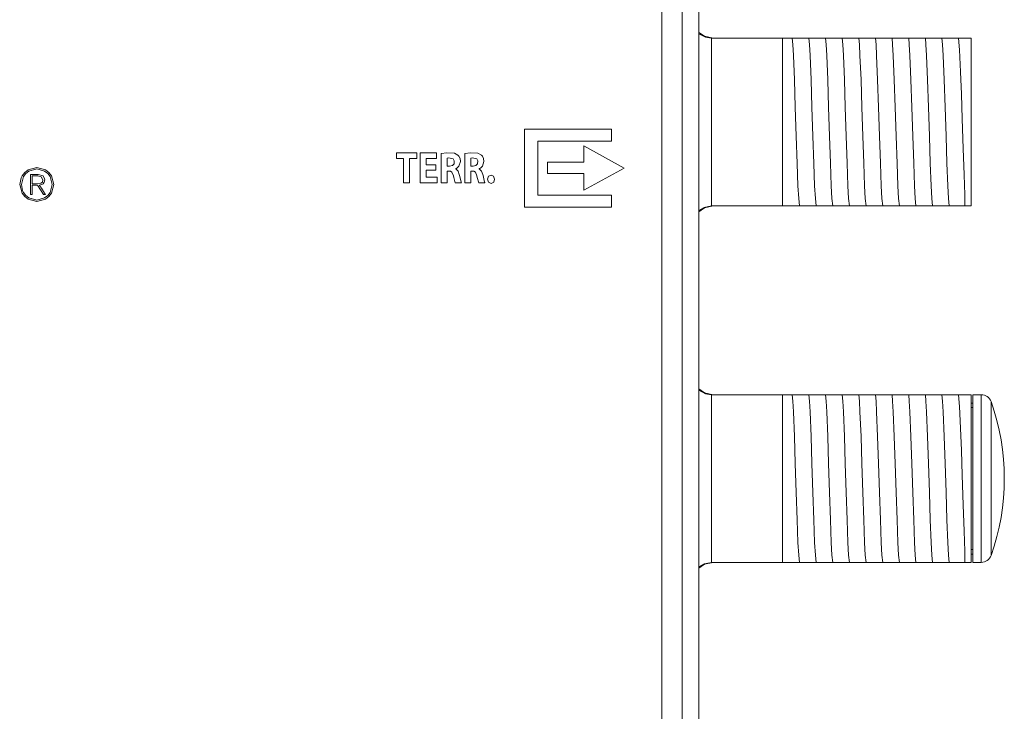
# Model space of a CAD drawing. Units: millimetres. Extents: x -70 to 70, y -61 to 61.
# Drawn here: x 23 to 70, y 0 to 33 of the extents above; entities that cross this region are included whole.
import ezdxf

# ---------------------------------------------------------------- set-up
doc = ezdxf.new("R2010")
doc.units = ezdxf.units.MM
doc.layers.add('Top$23', color=7, linetype='Continuous', true_color=0xffffff)

msp = doc.modelspace()

# ---------------------------------------------------------------- linework, layer by layer
at = {"layer": 'Top$23', "color": 7, "linetype": 'Continuous', "lineweight": 13}
for p, q in [((54.435, 43.5), (54.435, -28.45)), ((55.235, -28.45), (55.235, 43.5)), ((53.464, 40.96), (53.464, -40.76)), ((55.852, 32.1), (59.218, 32.1)), ((59.218, 32.1), (59.362, 32.1)), ((59.218, 24.1), (59.218, 32.1)), ((60.086, 32.1), (60.155, 32.1)), ((60.88, 32.1), (60.949, 32.1)), ((61.674, 32.1), (61.743, 32.1)), ((62.467, 32.1), (62.537, 32.1)), ((63.261, 32.1), (63.33, 32.1)), ((64.055, 32.1), (64.124, 32.1)), ((64.849, 32.1), (64.918, 32.1)), ((65.642, 32.1), (65.712, 32.1)), ((66.436, 32.1), (66.505, 32.1)), ((67.23, 32.1), (67.299, 32.1)), ((68.218, 32.1), (67.918, 32.1)), ((68.218, 32.1), (68.218, 24.1)), ((46.925, 27.763), (51.076, 27.763)), ((46.925, 24.045), (46.925, 27.763)), ((51.076, 27.763), (51.076, 27.197)), ((47.558, 27.197), (47.558, 24.61)), ((51.076, 27.197), (47.558, 27.197)), ((51.675, 25.909), (49.746, 26.963)), ((49.746, 26.963), (49.746, 26.181)), ((48.019, 26.181), (48.019, 25.648)), ((49.746, 26.181), (48.019, 26.181)), ((49.746, 24.846), (51.675, 25.909)), ((48.019, 25.648), (49.746, 25.648)), ((49.746, 25.648), (49.746, 24.846)), ((47.558, 24.61), (51.076, 24.61)), ((51.076, 24.61), (51.076, 24.045)), ((51.076, 24.045), (46.925, 24.045)), ((55.852, 24.1), (59.218, 24.1)), ((59.619, 24.1), (59.218, 24.1)), ((60.413, 24.1), (60.344, 24.1)), ((61.207, 24.1), (61.137, 24.1)), ((62, 24.1), (61.931, 24.1)), ((62.794, 24.1), (62.725, 24.1)), ((63.588, 24.1), (63.519, 24.1)), ((64.382, 24.1), (64.312, 24.1)), ((65.175, 24.1), (65.106, 24.1)), ((65.969, 24.1), (65.9, 24.1)), ((66.763, 24.1), (66.694, 24.1)), ((67.557, 24.1), (67.487, 24.1)), ((67.918, 24.1), (68.218, 24.1)), ((55.852, 15.1), (59.218, 15.1)), ((59.218, 15.1), (59.362, 15.1)), ((59.218, 7.1), (59.218, 15.1)), ((60.086, 15.1), (60.155, 15.1)), ((60.88, 15.1), (60.949, 15.1)), ((61.674, 15.1), (61.743, 15.1)), ((62.467, 15.1), (62.537, 15.1)), ((63.261, 15.1), (63.33, 15.1)), ((64.055, 15.1), (64.124, 15.1)), ((64.849, 15.1), (64.918, 15.1)), ((65.642, 15.1), (65.712, 15.1)), ((66.436, 15.1), (66.505, 15.1)), ((67.23, 15.1), (67.299, 15.1)), ((68.218, 15.1), (67.918, 15.1)), ((68.218, 15.1), (68.218, 7.1)), ((68.292, 15.1), (68.292, 7.1)), ((68.691, 15.1), (68.292, 15.1)), ((68.691, 7.1), (68.691, 15.1)), ((68.218, 14.7), (68.292, 14.7)), ((69.162, 7.433), (69.162, 14.767)), ((68.218, 14.491), (68.292, 14.491)), ((68.218, 7.709), (68.292, 7.709)), ((55.852, 7.1), (59.218, 7.1)), ((59.619, 7.1), (59.218, 7.1)), ((60.413, 7.1), (60.344, 7.1)), ((61.207, 7.1), (61.137, 7.1)), ((62, 7.1), (61.931, 7.1)), ((62.794, 7.1), (62.725, 7.1)), ((63.588, 7.1), (63.519, 7.1)), ((64.382, 7.1), (64.312, 7.1)), ((65.175, 7.1), (65.106, 7.1)), ((65.969, 7.1), (65.9, 7.1)), ((66.763, 7.1), (66.694, 7.1)), ((67.557, 7.1), (67.487, 7.1)), ((67.918, 7.1), (68.218, 7.1)), ((68.218, 7.5), (68.292, 7.5)), ((68.292, 7.1), (68.691, 7.1))]:
    msp.add_line(p, q, dxfattribs=at)
for points in [[(55.23, 32.315), (55.553, 32.146), (55.838, 32.1)], [(55.919, 32.1), (55.507, 32.189), (55.231, 32.374)], [(55.852, 32.1), (55.844, 32.1), (55.838, 32.1)], [(55.838, 32.1), (55.838, 31.015), (55.838, 29.596), (55.838, 27.531), (55.838, 25.574), (55.838, 24.756), (55.838, 24.1)], [(59.362, 32.1), (59.587, 32.1), (59.678, 32.1)], [(59.678, 32.1), (59.859, 32.1), (60.086, 32.1)], [(59.678, 32.1), (59.709, 31.798), (59.739, 31.281), (59.788, 30.108), (59.83, 28.812), (59.873, 27.434), (59.916, 26.132), (59.959, 25.056), (59.993, 24.449), (60.027, 24.1)], [(60.155, 32.1), (60.38, 32.1), (60.472, 32.1)], [(60.472, 32.1), (60.653, 32.1), (60.88, 32.1)], [(60.472, 32.1), (60.503, 31.798), (60.533, 31.281), (60.581, 30.108), (60.624, 28.812), (60.667, 27.434), (60.71, 26.132), (60.753, 25.056), (60.787, 24.449), (60.82, 24.1)], [(60.949, 32.1), (61.174, 32.1), (61.266, 32.1)], [(61.266, 32.1), (61.447, 32.1), (61.674, 32.1)], [(61.266, 32.1), (61.296, 31.798), (61.327, 31.28), (61.375, 30.108), (61.418, 28.812), (61.461, 27.434), (61.504, 26.133), (61.547, 25.056), (61.58, 24.449), (61.614, 24.1)], [(61.743, 32.1), (61.968, 32.1), (62.06, 32.1)], [(62.06, 32.1), (62.241, 32.1), (62.467, 32.1)], [(62.06, 32.1), (62.09, 31.798), (62.121, 31.281), (62.169, 30.108), (62.212, 28.812), (62.255, 27.434), (62.297, 26.133), (62.34, 25.056), (62.374, 24.449), (62.408, 24.1)], [(62.537, 32.1), (62.761, 32.1), (62.853, 32.1)], [(62.853, 32.1), (63.035, 32.1), (63.261, 32.1)], [(62.853, 32.1), (62.884, 31.798), (62.914, 31.281), (62.963, 30.108), (63.005, 28.812), (63.048, 27.434), (63.091, 26.133), (63.134, 25.056), (63.168, 24.449), (63.202, 24.1)], [(63.33, 32.1), (63.555, 32.1), (63.647, 32.1)], [(63.647, 32.1), (63.828, 32.1), (64.055, 32.1)], [(63.647, 32.1), (63.678, 31.798), (63.708, 31.281), (63.756, 30.108), (63.799, 28.812), (63.842, 27.434), (63.885, 26.133), (63.928, 25.056), (63.962, 24.449), (63.995, 24.1)], [(64.124, 32.1), (64.349, 32.1), (64.441, 32.1)], [(64.441, 32.1), (64.622, 32.1), (64.849, 32.1)], [(64.441, 32.1), (64.471, 31.798), (64.502, 31.281), (64.55, 30.108), (64.593, 28.812), (64.636, 27.434), (64.679, 26.132), (64.722, 25.056), (64.755, 24.449), (64.789, 24.1)], [(64.918, 32.1), (65.143, 32.1), (65.235, 32.1)], [(65.235, 32.1), (65.416, 32.1), (65.642, 32.1)], [(65.235, 32.1), (65.265, 31.798), (65.296, 31.28), (65.344, 30.108), (65.387, 28.812), (65.43, 27.434), (65.472, 26.133), (65.515, 25.056), (65.549, 24.449), (65.583, 24.1)], [(65.712, 32.1), (65.936, 32.1), (66.028, 32.1)], [(66.028, 32.1), (66.21, 32.1), (66.436, 32.1)], [(66.028, 32.1), (66.059, 31.798), (66.089, 31.28), (66.138, 30.108), (66.18, 28.812), (66.223, 27.434), (66.266, 26.133), (66.309, 25.056), (66.343, 24.449), (66.377, 24.1)], [(66.505, 32.1), (66.73, 32.1), (66.822, 32.1)], [(66.822, 32.1), (67.003, 32.1), (67.23, 32.1)], [(66.822, 32.1), (66.853, 31.798), (66.883, 31.281), (66.931, 30.108), (66.974, 28.812), (67.017, 27.434), (67.06, 26.133), (67.103, 25.056), (67.137, 24.449), (67.17, 24.1)], [(67.299, 32.1), (67.524, 32.1), (67.616, 32.1)], [(67.616, 32.1), (67.76, 32.1), (67.918, 32.1)], [(67.616, 32.1), (67.663, 31.538), (67.711, 30.495), (67.748, 29.433), (67.785, 28.255), (67.83, 26.843), (67.874, 25.585), (67.918, 24.635)], [(41.165, 26.356), (40.994, 26.356), (40.876, 26.356), (40.826, 26.356), (40.822, 26.356), (40.822, 26.356), (40.822, 26.356), (40.822, 26.491), (40.822, 26.584), (40.822, 26.623), (40.822, 26.626), (40.822, 26.626), (40.822, 26.626), (41.31, 26.626), (41.646, 26.626), (41.787, 26.626), (41.797, 26.626), (41.798, 26.626), (41.798, 26.626), (41.798, 26.491), (41.798, 26.398), (41.798, 26.359), (41.798, 26.356), (41.798, 26.356), (41.798, 26.356), (41.625, 26.356), (41.506, 26.356), (41.456, 26.356), (41.452, 26.356), (41.452, 26.356), (41.452, 26.356), (41.452, 25.778), (41.452, 25.381), (41.452, 25.213), (41.452, 25.201), (41.452, 25.201), (41.452, 25.2), (41.308, 25.2), (41.21, 25.2), (41.168, 25.2), (41.165, 25.2), (41.165, 25.2), (41.165, 25.2), (41.165, 25.778), (41.165, 26.306), (41.165, 26.352), (41.165, 26.355), (41.165, 26.356), (41.165, 26.356)], [(42.708, 25.803), (42.271, 25.803), (42.242, 25.803), (42.241, 25.803), (42.241, 25.803), (42.241, 25.8), (42.241, 25.789), (42.241, 25.634), (42.241, 25.479), (42.241, 25.468), (42.241, 25.466), (42.241, 25.465), (42.243, 25.465), (42.275, 25.465), (42.562, 25.465), (42.746, 25.465), (42.761, 25.465), (42.762, 25.465), (42.762, 25.242), (42.762, 25.201), (42.762, 25.2), (42.752, 25.2), (42.309, 25.2), (41.978, 25.2), (41.954, 25.202), (41.954, 25.78), (41.954, 26.351), (41.954, 26.606), (41.954, 26.625), (41.954, 26.626), (41.954, 26.626), (42.685, 26.626), (42.733, 26.626), (42.736, 26.626), (42.736, 26.626), (42.736, 26.624), (42.736, 26.615), (42.736, 26.494), (42.736, 26.373), (42.736, 26.364), (42.736, 26.362), (42.736, 26.362), (42.734, 26.362), (42.703, 26.362), (42.431, 26.362), (42.256, 26.362), (42.242, 26.362), (42.241, 26.362), (42.241, 26.085), (42.241, 26.067), (42.241, 26.066), (42.242, 26.066), (42.245, 26.066), (42.261, 26.066), (42.474, 26.066), (42.688, 26.066), (42.704, 26.066), (42.707, 26.066), (42.708, 26.066), (42.708, 26.065), (42.708, 26.049), (42.708, 25.904), (42.708, 25.812), (42.708, 25.804), (42.708, 25.803)], [(43.244, 25.994), (43.301, 25.994), (43.357, 25.994), (43.492, 26.026), (43.57, 26.114), (43.582, 26.245), (43.529, 26.346), (43.327, 26.395), (43.244, 26.385), (43.244, 26.385), (43.244, 26.385), (43.244, 26.189), (43.244, 26.011), (43.244, 25.995), (43.244, 25.994), (43.244, 25.994), (43.244, 25.994)], [(44.363, 25.994), (44.42, 25.994), (44.476, 25.994), (44.611, 26.026), (44.689, 26.114), (44.7, 26.245), (44.648, 26.346), (44.446, 26.395), (44.363, 26.385), (44.363, 26.385), (44.363, 26.385), (44.363, 26.189), (44.363, 26.011), (44.363, 25.995), (44.363, 25.994), (44.363, 25.994), (44.363, 25.994)], [(23.387, 24.642), (23.457, 24.642), (23.47, 24.642), (23.47, 24.642), (23.47, 24.647), (23.47, 24.891), (23.47, 25.072), (23.47, 25.086), (23.571, 25.086), (23.719, 25.086), (23.719, 25.086), (23.719, 25.086), (24.008, 24.645), (24.01, 24.642), (24.01, 24.642), (24.01, 24.642), (24.026, 24.642), (24.08, 24.642), (24.099, 24.642), (24.101, 24.642), (24.101, 24.642), (24.101, 24.642), (24.091, 24.657), (24.056, 24.711), (23.904, 24.944), (23.82, 25.073), (23.813, 25.083), (23.813, 25.084), (23.812, 25.084), (23.812, 25.084), (23.951, 25.132), (23.987, 25.159), (24.041, 25.235), (24.06, 25.338), (24.056, 25.399), (23.985, 25.535), (23.985, 25.535), (23.985, 25.535), (23.748, 25.602), (23.568, 25.602), (23.444, 25.602), (23.391, 25.602), (23.388, 25.602), (23.387, 25.602), (23.387, 25.602), (23.387, 25.122), (23.387, 24.683), (23.387, 24.645), (23.387, 24.642), (23.387, 24.642), (23.387, 24.642)], [(23.47, 25.53), (23.602, 25.53), (23.734, 25.53), (23.9, 25.491), (23.9, 25.491), (23.9, 25.491), (23.979, 25.34), (23.979, 25.34), (23.951, 25.24), (23.881, 25.186), (23.881, 25.186), (23.881, 25.186), (23.675, 25.157), (23.572, 25.157), (23.502, 25.157), (23.472, 25.157), (23.47, 25.157), (23.47, 25.157), (23.47, 25.157), (23.47, 25.344), (23.47, 25.514), (23.47, 25.529), (23.47, 25.53), (23.47, 25.53), (23.47, 25.53)], [(67.918, 24.635), (67.918, 24.296), (67.918, 24.1)], [(55.919, 24.1), (55.507, 24.011), (55.231, 23.826)], [(55.838, 24.1), (55.481, 24.029), (55.235, 23.888)], [(55.838, 24.1), (55.846, 24.1), (55.852, 24.1)], [(60.027, 24.1), (59.846, 24.1), (59.619, 24.1)], [(60.344, 24.1), (60.119, 24.1), (60.027, 24.1)], [(60.82, 24.1), (60.639, 24.1), (60.413, 24.1)], [(61.137, 24.1), (60.913, 24.1), (60.82, 24.1)], [(61.614, 24.1), (61.433, 24.1), (61.207, 24.1)], [(61.931, 24.1), (61.706, 24.1), (61.614, 24.1)], [(62.408, 24.1), (62.227, 24.1), (62, 24.1)], [(62.725, 24.1), (62.5, 24.1), (62.408, 24.1)], [(63.202, 24.1), (63.021, 24.1), (62.794, 24.1)], [(63.519, 24.1), (63.294, 24.1), (63.202, 24.1)], [(63.995, 24.1), (63.814, 24.1), (63.588, 24.1)], [(64.312, 24.1), (64.087, 24.1), (63.995, 24.1)], [(64.789, 24.1), (64.608, 24.1), (64.382, 24.1)], [(65.106, 24.1), (64.881, 24.1), (64.789, 24.1)], [(65.583, 24.1), (65.402, 24.1), (65.175, 24.1)], [(65.9, 24.1), (65.675, 24.1), (65.583, 24.1)], [(66.377, 24.1), (66.195, 24.1), (65.969, 24.1)], [(66.694, 24.1), (66.469, 24.1), (66.377, 24.1)], [(67.17, 24.1), (66.989, 24.1), (66.763, 24.1)], [(67.487, 24.1), (67.262, 24.1), (67.17, 24.1)], [(67.918, 24.1), (67.749, 24.1), (67.557, 24.1)], [(55.23, 15.315), (55.553, 15.146), (55.838, 15.1)], [(55.919, 15.1), (55.507, 15.189), (55.231, 15.374)], [(55.852, 15.1), (55.844, 15.1), (55.838, 15.1)], [(55.838, 15.1), (55.838, 14.015), (55.838, 12.596), (55.838, 10.531), (55.838, 8.574), (55.838, 7.756), (55.838, 7.1)], [(59.362, 15.1), (59.587, 15.1), (59.678, 15.1)], [(59.678, 15.1), (59.709, 14.798), (59.739, 14.281), (59.788, 13.108), (59.83, 11.812), (59.873, 10.434), (59.916, 9.132), (59.959, 8.056), (59.993, 7.449), (60.027, 7.1)], [(59.678, 15.1), (59.859, 15.1), (60.086, 15.1)], [(60.155, 15.1), (60.38, 15.1), (60.472, 15.1)], [(60.472, 15.1), (60.503, 14.798), (60.533, 14.281), (60.581, 13.108), (60.624, 11.812), (60.667, 10.434), (60.71, 9.132), (60.753, 8.056), (60.787, 7.449), (60.82, 7.1)], [(60.472, 15.1), (60.653, 15.1), (60.88, 15.1)], [(60.949, 15.1), (61.174, 15.1), (61.266, 15.1)], [(61.266, 15.1), (61.296, 14.798), (61.327, 14.28), (61.375, 13.108), (61.418, 11.812), (61.461, 10.434), (61.504, 9.133), (61.547, 8.056), (61.58, 7.449), (61.614, 7.1)], [(61.266, 15.1), (61.447, 15.1), (61.674, 15.1)], [(61.743, 15.1), (61.968, 15.1), (62.06, 15.1)], [(62.06, 15.1), (62.09, 14.798), (62.121, 14.281), (62.169, 13.108), (62.212, 11.812), (62.255, 10.434), (62.297, 9.133), (62.34, 8.056), (62.374, 7.449), (62.408, 7.1)], [(62.06, 15.1), (62.241, 15.1), (62.467, 15.1)], [(62.537, 15.1), (62.761, 15.1), (62.853, 15.1)], [(62.853, 15.1), (62.884, 14.798), (62.914, 14.281), (62.963, 13.108), (63.005, 11.812), (63.048, 10.434), (63.091, 9.133), (63.134, 8.056), (63.168, 7.449), (63.202, 7.1)], [(62.853, 15.1), (63.035, 15.1), (63.261, 15.1)], [(63.33, 15.1), (63.555, 15.1), (63.647, 15.1)], [(63.647, 15.1), (63.678, 14.798), (63.708, 14.281), (63.756, 13.108), (63.799, 11.812), (63.842, 10.434), (63.885, 9.133), (63.928, 8.056), (63.962, 7.449), (63.995, 7.1)], [(63.647, 15.1), (63.828, 15.1), (64.055, 15.1)], [(64.124, 15.1), (64.349, 15.1), (64.441, 15.1)], [(64.441, 15.1), (64.471, 14.798), (64.502, 14.281), (64.55, 13.108), (64.593, 11.812), (64.636, 10.434), (64.679, 9.132), (64.722, 8.056), (64.755, 7.449), (64.789, 7.1)], [(64.441, 15.1), (64.622, 15.1), (64.849, 15.1)], [(64.918, 15.1), (65.143, 15.1), (65.235, 15.1)], [(65.235, 15.1), (65.265, 14.798), (65.296, 14.28), (65.344, 13.108), (65.387, 11.812), (65.43, 10.434), (65.472, 9.133), (65.515, 8.056), (65.549, 7.449), (65.583, 7.1)], [(65.235, 15.1), (65.416, 15.1), (65.642, 15.1)], [(65.712, 15.1), (65.936, 15.1), (66.028, 15.1)], [(66.028, 15.1), (66.059, 14.798), (66.089, 14.28), (66.138, 13.108), (66.18, 11.812), (66.223, 10.434), (66.266, 9.133), (66.309, 8.056), (66.343, 7.449), (66.377, 7.1)], [(66.028, 15.1), (66.21, 15.1), (66.436, 15.1)], [(66.505, 15.1), (66.73, 15.1), (66.822, 15.1)], [(66.822, 15.1), (66.853, 14.798), (66.883, 14.281), (66.931, 13.108), (66.974, 11.812), (67.017, 10.434), (67.06, 9.133), (67.103, 8.056), (67.137, 7.449), (67.17, 7.1)], [(66.822, 15.1), (67.003, 15.1), (67.23, 15.1)], [(67.299, 15.1), (67.524, 15.1), (67.616, 15.1)], [(67.616, 15.1), (67.76, 15.1), (67.918, 15.1)], [(67.616, 15.1), (67.663, 14.538), (67.711, 13.495), (67.748, 12.433), (67.785, 11.255), (67.83, 9.843), (67.874, 8.585), (67.918, 7.635)], [(67.918, 7.635), (67.918, 7.296), (67.918, 7.1)], [(55.919, 7.1), (55.507, 7.011), (55.231, 6.826)], [(55.838, 7.1), (55.481, 7.029), (55.235, 6.888)], [(55.838, 7.1), (55.846, 7.1), (55.852, 7.1)], [(60.027, 7.1), (59.846, 7.1), (59.619, 7.1)], [(60.344, 7.1), (60.119, 7.1), (60.027, 7.1)], [(60.82, 7.1), (60.639, 7.1), (60.413, 7.1)], [(61.137, 7.1), (60.913, 7.1), (60.82, 7.1)], [(61.614, 7.1), (61.433, 7.1), (61.207, 7.1)], [(61.931, 7.1), (61.706, 7.1), (61.614, 7.1)], [(62.408, 7.1), (62.227, 7.1), (62, 7.1)], [(62.725, 7.1), (62.5, 7.1), (62.408, 7.1)], [(63.202, 7.1), (63.021, 7.1), (62.794, 7.1)], [(63.519, 7.1), (63.294, 7.1), (63.202, 7.1)], [(63.995, 7.1), (63.814, 7.1), (63.588, 7.1)], [(64.312, 7.1), (64.087, 7.1), (63.995, 7.1)], [(64.789, 7.1), (64.608, 7.1), (64.382, 7.1)], [(65.106, 7.1), (64.881, 7.1), (64.789, 7.1)], [(65.583, 7.1), (65.402, 7.1), (65.175, 7.1)], [(65.9, 7.1), (65.675, 7.1), (65.583, 7.1)], [(66.377, 7.1), (66.195, 7.1), (65.969, 7.1)], [(66.694, 7.1), (66.469, 7.1), (66.377, 7.1)], [(67.17, 7.1), (66.989, 7.1), (66.763, 7.1)], [(67.487, 7.1), (67.262, 7.1), (67.17, 7.1)], [(67.918, 7.1), (67.749, 7.1), (67.557, 7.1)]]:
    msp.add_lwpolyline(points, dxfattribs=at)
for points in [[(42.96, 26.607), (43.23, 26.635), (43.584, 26.611), (43.753, 26.525), (43.804, 26.468), (43.854, 26.359), (43.871, 26.224), (43.8, 25.999), (43.719, 25.916), (43.679, 25.891), (43.661, 25.882), (43.653, 25.878), (43.65, 25.877), (43.648, 25.876), (43.648, 25.876), (43.647, 25.875), (43.647, 25.875), (43.647, 25.875), (43.647, 25.875), (43.647, 25.875), (43.647, 25.875), (43.647, 25.875), (43.647, 25.875), (43.647, 25.875), (43.647, 25.875), (43.647, 25.875), (43.647, 25.874), (43.647, 25.872), (43.647, 25.87), (43.647, 25.869), (43.647, 25.869), (43.647, 25.869), (43.647, 25.869), (43.763, 25.754), (43.817, 25.605), (43.831, 25.545), (43.885, 25.314), (43.905, 25.239), (43.913, 25.215), (43.916, 25.206), (43.918, 25.203), (43.918, 25.202), (43.918, 25.201), (43.919, 25.201), (43.919, 25.201), (43.919, 25.2), (43.919, 25.2), (43.919, 25.2), (43.919, 25.2), (43.919, 25.2), (43.919, 25.2), (43.918, 25.2), (43.918, 25.2), (43.917, 25.2), (43.912, 25.2), (43.899, 25.2), (43.862, 25.2), (43.772, 25.2), (43.67, 25.2), (43.628, 25.2), (43.625, 25.2), (43.624, 25.2), (43.624, 25.2), (43.624, 25.2), (43.555, 25.453), (43.538, 25.533), (43.464, 25.713), (43.398, 25.752), (43.362, 25.759), (43.344, 25.761), (43.335, 25.761), (43.332, 25.761), (43.33, 25.761), (43.329, 25.761), (43.329, 25.761), (43.329, 25.761), (43.329, 25.761), (43.329, 25.761), (43.329, 25.761), (43.329, 25.761), (43.329, 25.761), (43.329, 25.761), (43.328, 25.761), (43.327, 25.761), (43.323, 25.761), (43.313, 25.761), (43.286, 25.761), (43.257, 25.761), (43.245, 25.761), (43.244, 25.761), (43.244, 25.761), (43.244, 25.761), (43.244, 25.761), (43.244, 25.761), (43.244, 25.761), (43.244, 25.761), (43.244, 25.761), (43.244, 25.761), (43.244, 25.76), (43.244, 25.757), (43.244, 25.749), (43.244, 25.724), (43.244, 25.654), (43.244, 25.481), (43.244, 25.288), (43.244, 25.207), (43.244, 25.201), (43.244, 25.201), (43.244, 25.2), (43.244, 25.2), (43.244, 25.2), (43.244, 25.2), (43.244, 25.2), (43.244, 25.2), (43.244, 25.2), (43.243, 25.2), (43.242, 25.2), (43.238, 25.2), (43.225, 25.2), (43.19, 25.2), (43.102, 25.2), (43.004, 25.2), (42.963, 25.2), (42.96, 25.2), (42.96, 25.2), (42.96, 25.2), (42.96, 25.2), (42.96, 25.2), (42.96, 25.201), (42.96, 25.201), (42.96, 25.201), (42.96, 25.201), (42.96, 25.204), (42.96, 25.21), (42.96, 25.231), (42.96, 25.293), (42.96, 25.47), (42.96, 25.904), (42.96, 26.281), (42.96, 26.547), (42.96, 26.603), (42.96, 26.607), (42.96, 26.607)], [(44.079, 26.607), (44.349, 26.635), (44.703, 26.611), (44.872, 26.525), (44.923, 26.468), (44.973, 26.359), (44.99, 26.224), (44.919, 25.999), (44.838, 25.916), (44.798, 25.891), (44.78, 25.882), (44.772, 25.878), (44.769, 25.877), (44.767, 25.876), (44.767, 25.876), (44.766, 25.875), (44.766, 25.875), (44.766, 25.875), (44.766, 25.875), (44.766, 25.875), (44.766, 25.875), (44.766, 25.875), (44.766, 25.875), (44.766, 25.875), (44.766, 25.875), (44.766, 25.875), (44.766, 25.874), (44.766, 25.872), (44.766, 25.87), (44.766, 25.869), (44.766, 25.869), (44.766, 25.869), (44.766, 25.869), (44.882, 25.754), (44.936, 25.605), (44.95, 25.545), (45.004, 25.314), (45.024, 25.239), (45.032, 25.215), (45.035, 25.206), (45.037, 25.203), (45.037, 25.202), (45.037, 25.201), (45.038, 25.201), (45.038, 25.201), (45.038, 25.2), (45.038, 25.2), (45.038, 25.2), (45.038, 25.2), (45.038, 25.2), (45.038, 25.2), (45.037, 25.2), (45.037, 25.2), (45.036, 25.2), (45.031, 25.2), (45.018, 25.2), (44.981, 25.2), (44.891, 25.2), (44.789, 25.2), (44.747, 25.2), (44.744, 25.2), (44.743, 25.2), (44.743, 25.2), (44.743, 25.2), (44.674, 25.453), (44.657, 25.533), (44.583, 25.713), (44.517, 25.752), (44.48, 25.759), (44.463, 25.761), (44.454, 25.761), (44.451, 25.761), (44.449, 25.761), (44.448, 25.761), (44.448, 25.761), (44.448, 25.761), (44.448, 25.761), (44.448, 25.761), (44.448, 25.761), (44.448, 25.761), (44.448, 25.761), (44.448, 25.761), (44.447, 25.761), (44.446, 25.761), (44.442, 25.761), (44.432, 25.761), (44.405, 25.761), (44.376, 25.761), (44.364, 25.761), (44.363, 25.761), (44.363, 25.761), (44.363, 25.761), (44.363, 25.761), (44.363, 25.761), (44.363, 25.761), (44.363, 25.761), (44.363, 25.761), (44.363, 25.761), (44.363, 25.76), (44.363, 25.757), (44.363, 25.749), (44.363, 25.724), (44.363, 25.654), (44.363, 25.481), (44.363, 25.288), (44.363, 25.207), (44.363, 25.201), (44.363, 25.201), (44.363, 25.2), (44.363, 25.2), (44.363, 25.2), (44.363, 25.2), (44.363, 25.2), (44.363, 25.2), (44.363, 25.2), (44.362, 25.2), (44.361, 25.2), (44.357, 25.2), (44.344, 25.2), (44.309, 25.2), (44.221, 25.2), (44.123, 25.2), (44.082, 25.2), (44.079, 25.2), (44.079, 25.2), (44.079, 25.2), (44.079, 25.2), (44.079, 25.2), (44.079, 25.201), (44.079, 25.201), (44.079, 25.201), (44.079, 25.201), (44.079, 25.204), (44.079, 25.21), (44.079, 25.231), (44.079, 25.293), (44.079, 25.47), (44.079, 25.904), (44.079, 26.281), (44.079, 26.547), (44.079, 26.603), (44.079, 26.607), (44.079, 26.607)], [(23.682, 25.935), (23.272, 25.824), (23.107, 25.697), (22.98, 25.533), (22.933, 25.439), (22.869, 25.122), (22.869, 25.122), (22.869, 25.122), (22.98, 24.711), (23.107, 24.547), (23.272, 24.42), (23.682, 24.309), (23.682, 24.309), (23.682, 24.309), (24.094, 24.42), (24.258, 24.547), (24.386, 24.711), (24.495, 25.122), (24.495, 25.122), (24.495, 25.122), (24.386, 25.533), (24.258, 25.697), (24.094, 25.824), (23.682, 25.935)], [(23.684, 25.864), (24.059, 25.765), (24.206, 25.65), (24.317, 25.501), (24.413, 25.124), (24.413, 25.124), (24.413, 25.124), (24.317, 24.749), (24.205, 24.599), (24.058, 24.483), (23.684, 24.381), (23.684, 24.381), (23.684, 24.381), (23.309, 24.482), (23.163, 24.597), (23.049, 24.747), (23.007, 24.834), (22.951, 25.122), (22.951, 25.122), (22.951, 25.122), (23.048, 25.501), (23.161, 25.651), (23.308, 25.765), (23.684, 25.864)], [(45.167, 25.372), (45.214, 25.514), (45.337, 25.569), (45.456, 25.515), (45.504, 25.372), (45.504, 25.372), (45.504, 25.372), (45.457, 25.233), (45.333, 25.177), (45.214, 25.233), (45.167, 25.372)]]:
    msp.add_lwpolyline(points, close=True, dxfattribs=at)
for centre, radius, start, end in [((68.691, 14.6), 0.5, 19.4712, 90), ((58.792, 11.1), 11, 340.5288, 19.4712), ((68.691, 7.6), 0.5, 270, 340.5288)]:
    msp.add_arc(centre, radius, start, end, dxfattribs=at)

doc.saveas('drawing.dxf')
